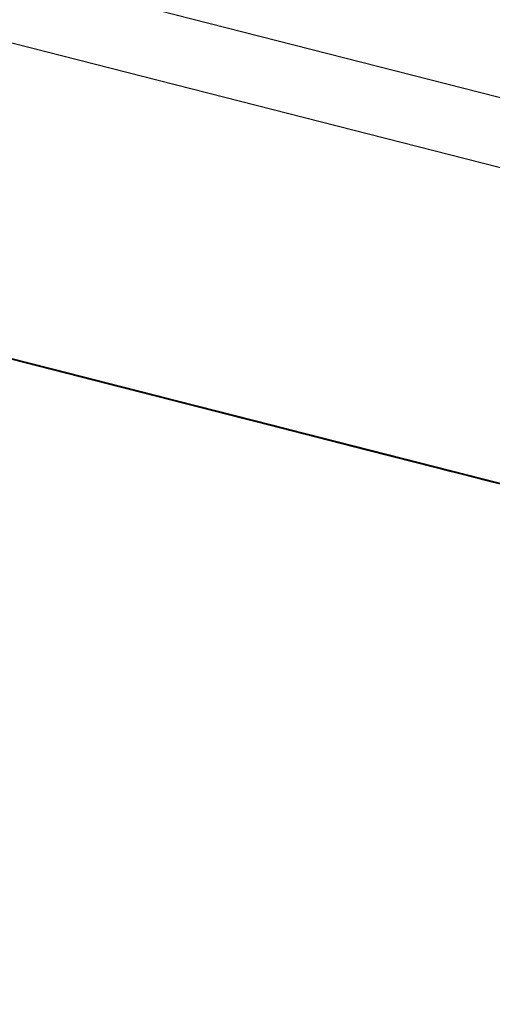
# Model space of a CAD drawing. Extents: x -236 to 38, y -54 to 167.
# Drawn here: x -148 to -148, y 123 to 123 of the extents above; entities that cross this region are included whole.
import ezdxf

# ---------------------------------------------------------------- set-up
doc = ezdxf.new("R2010")
doc.units = 0
doc.header["$MEASUREMENT"] = 0
doc.layers.add('TFR-TRI', color=7, linetype='CONTINUOUS')

msp = doc.modelspace()

# ---------------------------------------------------------------- linework, layer by layer
at = {"layer": 'TFR-TRI', "color": 18, "linetype": 'CONTINUOUS'}
for p, q in [((-147.476227, 122.599121), (-150.413536, 123.348923)), ((-147.499374, 122.602402), (-150.248535, 123.304184)), ((-148.025024, 122.724716), (-148.06826, 122.735764)), ((-148.025024, 122.724716), (-148.06826, 122.735764)), ((-148.025024, 122.724716), (-148.06826, 122.735764)), ((-148.064957, 122.734909), (-148.009758, 122.720825)), ((-148.064957, 122.734909), (-148.009758, 122.720825)), ((-148.064957, 122.734909), (-148.009758, 122.720825)), ((-148.018036, 122.722931), (-148.060356, 122.733734)), ((-148.060356, 122.733734), (-148.020798, 122.723648)), ((-148.022636, 122.724106), (-148.060356, 122.733734)), ((-148.015274, 122.722229), (-148.058517, 122.733276)), ((-148.015274, 122.722229), (-148.058517, 122.733276)), ((-148.015274, 122.722229), (-148.058517, 122.733276)), ((-148.057594, 122.733032), (-148.018036, 122.722931)), ((-148.020798, 122.723648), (-148.057594, 122.733032)), ((-148.057594, 122.733032), (-148.022636, 122.724106)), ((-148.022636, 122.724106), (-148.056671, 122.732803)), ((-148.022636, 122.724106), (-148.056671, 122.732803)), ((-148.056671, 122.732803), (-148.022636, 122.724106)), ((-148.046051, 122.730087), (-148.02581, 122.72493)), ((-148.010674, 122.721054), (-148.032753, 122.7267)), ((-148.032753, 122.7267), (-148.010674, 122.721054)), ((-148.013435, 122.721756), (-148.032753, 122.7267)), ((-148.032753, 122.7267), (-148.013435, 122.721756)), ((-148.015274, 122.722229), (-148.032753, 122.7267)), ((-148.032753, 122.7267), (-148.015274, 122.722229)), ((-148.010674, 122.721054), (-148.032753, 122.7267)), ((-148.032753, 122.7267), (-148.010674, 122.721054)), ((-148.013435, 122.721756), (-148.032753, 122.7267)), ((-148.032753, 122.7267), (-148.013435, 122.721756)), ((-148.015274, 122.722229), (-148.032753, 122.7267)), ((-148.032753, 122.7267), (-148.015274, 122.722229)), ((-148.032173, 122.726547), (-148.019295, 122.723267)), ((-148.009613, 122.720795), (-148.031693, 122.726425)), ((-148.022057, 122.723969), (-148.030334, 122.726074)), ((-148.030075, 122.726013), (-148.022446, 122.72406)), ((-148.029762, 122.725937), (-148.025162, 122.724762)), ((-148.028931, 122.725723), (-148.009613, 122.720795)), ((-148.025162, 122.724762), (-148.028847, 122.725693)), ((-148.028847, 122.725693), (-148.025162, 122.724762)), ((-148.025162, 122.724762), (-148.028847, 122.725693)), ((-148.025162, 122.724762), (-148.028847, 122.725693)), ((-148.028572, 122.725632), (-148.022133, 122.723984)), ((-148.022446, 122.72406), (-148.028549, 122.725616)), ((-148.028549, 122.725616), (-148.022446, 122.72406)), ((-148.022446, 122.72406), (-148.028549, 122.725616)), ((-148.028549, 122.725616), (-148.022446, 122.72406)), ((-148.028496, 122.725601), (-148.023895, 122.724442)), ((-148.028015, 122.725479), (-148.026176, 122.725021)), ((-148.026176, 122.725021), (-148.028015, 122.725479)), ((-148.027924, 122.725464), (-148.025162, 122.724762)), ((-148.025024, 122.724716), (-148.027786, 122.725433)), ((-148.027786, 122.725433), (-148.025024, 122.724716)), ((-148.02594, 122.72496), (-148.027786, 122.725433)), ((-148.027786, 122.725433), (-148.02594, 122.72496)), ((-148.026176, 122.725021), (-148.027092, 122.72525)), ((-148.022446, 122.72406), (-148.027023, 122.725235)), ((-148.023186, 122.724258), (-148.026863, 122.725189)), ((-148.026863, 122.725189), (-148.023186, 122.724258)), ((-148.026863, 122.725189), (-148.02594, 122.72496)), ((-148.025024, 122.724716), (-148.026863, 122.725189)), ((-148.026863, 122.725189), (-148.02594, 122.72496)), ((-148.02594, 122.72496), (-148.026863, 122.725189)), ((-148.023972, 122.724457), (-148.026733, 122.725159)), ((-148.026176, 122.725021), (-148.025253, 122.724777)), ((-148.025253, 122.724777), (-148.026176, 122.725021)), ((-148.026176, 122.725021), (-148.025253, 122.724777)), ((-148.025253, 122.724777), (-148.026176, 122.725021)), ((-148.009613, 122.720795), (-148.026176, 122.725021)), ((-148.024101, 122.724487), (-148.02594, 122.72496)), ((-148.02594, 122.72496), (-148.024101, 122.724487)), ((-148.02594, 122.72496), (-148.024101, 122.724487)), ((-148.02594, 122.72496), (-148.025024, 122.724716)), ((-148.025024, 122.724716), (-148.02594, 122.72496)), ((-148.02581, 122.72493), (-148.004654, 122.719528)), ((-148.025253, 122.724777), (-148.02433, 122.724548)), ((-148.025253, 122.724777), (-148.02433, 122.724548)), ((-148.02433, 122.724548), (-148.025253, 122.724777)), ((-148.025253, 122.724777), (-148.023415, 122.724304)), ((-148.023415, 122.724304), (-148.025253, 122.724777)), ((-148.025162, 122.724762), (-148.022408, 122.72406)), ((-148.022408, 122.72406), (-148.025162, 122.724762)), ((-148.025162, 122.724762), (-148.022408, 122.72406)), ((-148.022408, 122.72406), (-148.025162, 122.724762)), ((-148.025162, 122.724762), (-148.021484, 122.723816)), ((-148.021484, 122.723816), (-148.025162, 122.724762)), ((-148.003082, 122.719116), (-148.025162, 122.724762)), ((-148.022263, 122.724014), (-148.025024, 122.724716)), ((-148.025024, 122.724716), (-148.022263, 122.724014)), ((-148.024101, 122.724487), (-148.025024, 122.724716)), ((-148.025024, 122.724716), (-148.024101, 122.724487)), ((-148.024101, 122.724487), (-148.025024, 122.724716)), ((-148.02433, 122.724548), (-148.023415, 122.724304)), ((-148.023415, 122.724304), (-148.02433, 122.724548)), ((-148.02433, 122.724548), (-148.022491, 122.724075)), ((-148.022491, 122.724075), (-148.02433, 122.724548)), ((-148.023323, 122.724289), (-148.024246, 122.724518)), ((-147.981781, 122.713684), (-148.024101, 122.724487)), ((-148.024101, 122.724487), (-147.984543, 122.714386)), ((-147.986382, 122.714859), (-148.024101, 122.724487)), ((-148.021347, 122.723785), (-148.024101, 122.724487)), ((-148.024101, 122.724487), (-148.021347, 122.723785)), ((-147.981781, 122.713684), (-148.024101, 122.724487)), ((-148.024101, 122.724487), (-147.984543, 122.714386)), ((-147.986382, 122.714859), (-148.024101, 122.724487)), ((-148.024101, 122.724487), (-148.023186, 122.724258)), ((-148.023186, 122.724258), (-148.024101, 122.724487)), ((-148.002808, 122.719055), (-148.023972, 122.724457)), ((-148.022491, 122.724075), (-148.023415, 122.724304)), ((-148.023415, 122.724304), (-148.021576, 122.723846)), ((-148.023415, 122.724304), (-148.022491, 122.724075)), ((-148.022491, 122.724075), (-148.023415, 122.724304)), ((-148.023415, 122.724304), (-148.021576, 122.723846)), ((-148.021576, 122.723846), (-148.023415, 122.724304)), ((-148.022408, 122.72406), (-148.023323, 122.724289)), ((-148.019501, 122.723312), (-148.023186, 122.724258)), ((-148.023186, 122.724258), (-148.019501, 122.723312)), ((-148.023186, 122.724258), (-148.022263, 122.724014)), ((-148.022263, 122.724014), (-148.023186, 122.724258)), ((-148.01973, 122.723373), (-148.022491, 122.724075)), ((-148.022491, 122.724075), (-148.021576, 122.723846)), ((-148.021576, 122.723846), (-148.022491, 122.724075)), ((-148.022491, 122.724075), (-148.021576, 122.723846)), ((-148.021576, 122.723846), (-148.022491, 122.724075)), ((-148.022446, 122.72406), (-148.016335, 122.722504)), ((-148.016335, 122.722504), (-148.022446, 122.72406)), ((-148.022446, 122.72406), (-148.01786, 122.7229)), ((-148.01786, 122.7229), (-148.022446, 122.72406)), ((-148.022446, 122.72406), (-148.01786, 122.7229)), ((-148.01786, 122.7229), (-148.022446, 122.72406)), ((-148.022408, 122.72406), (-148.019646, 122.723343)), ((-148.019646, 122.723343), (-148.022408, 122.72406)), ((-148.022408, 122.72406), (-148.018723, 122.723114)), ((-148.018723, 122.723114), (-148.022408, 122.72406)), ((-148.022408, 122.72406), (-148.021484, 122.723816)), ((-148.021484, 122.723816), (-148.022408, 122.72406)), ((-148.022408, 122.72406), (-148.003082, 122.719116)), ((-148.018585, 122.723083), (-148.022263, 122.724014)), ((-148.022263, 122.724014), (-148.018585, 122.723083)), ((-148.022263, 122.724014), (-148.021347, 122.723785)), ((-148.021347, 122.723785), (-148.022263, 122.724014)), ((-148.022133, 122.723984), (-148.000969, 122.718582)), ((-148.021576, 122.723846), (-148.018814, 122.723129)), ((-148.020653, 122.723602), (-148.021576, 122.723846)), ((-148.021576, 122.723846), (-148.020653, 122.723602)), ((-148.021576, 122.723846), (-148.020653, 122.723602)), ((-148.020653, 122.723602), (-148.021576, 122.723846)), ((-148.021576, 122.723846), (-148.01973, 122.723373)), ((-148.01973, 122.723373), (-148.021576, 122.723846)), ((-148.021576, 122.723846), (-148.01973, 122.723373)), ((-148.018814, 122.723129), (-148.021576, 122.723846)), ((-148.021484, 122.723816), (-148.017807, 122.722885)), ((-148.017807, 122.722885), (-148.021484, 122.723816)), ((-148.020561, 122.723587), (-148.021484, 122.723816)), ((-148.021484, 122.723816), (-148.019646, 122.723343)), ((-148.019646, 122.723343), (-148.021484, 122.723816)), ((-148.021347, 122.723785), (-147.981781, 122.713684)), ((-147.984543, 122.714386), (-148.021347, 122.723785)), ((-148.021347, 122.723785), (-147.986382, 122.714859)), ((-148.018585, 122.723083), (-148.021347, 122.723785)), ((-148.021347, 122.723785), (-148.018585, 122.723083)), ((-148.021347, 122.723785), (-147.981781, 122.713684)), ((-147.984543, 122.714386), (-148.021347, 122.723785)), ((-148.021347, 122.723785), (-147.986382, 122.714859)), ((-148.01973, 122.723373), (-148.020653, 122.723602)), ((-148.020653, 122.723602), (-148.018814, 122.723129)), ((-148.018814, 122.723129), (-148.020653, 122.723602)), ((-148.020653, 122.723602), (-148.01973, 122.723373)), ((-148.020653, 122.723602), (-148.01973, 122.723373)), ((-148.01973, 122.723373), (-148.020653, 122.723602)), ((-148.019646, 122.723343), (-148.020561, 122.723587)), ((-147.986382, 122.714859), (-148.020424, 122.723541)), ((-147.986382, 122.714859), (-148.020424, 122.723541)), ((-148.020424, 122.723541), (-147.986382, 122.714859)), ((-147.986382, 122.714859), (-148.020424, 122.723541)), ((-147.986382, 122.714859), (-148.020424, 122.723541)), ((-148.020424, 122.723541), (-147.986382, 122.714859)), ((-148.016975, 122.722672), (-148.01973, 122.723373)), ((-148.018814, 122.723129), (-148.01973, 122.723373)), ((-148.01973, 122.723373), (-148.017891, 122.7229)), ((-148.01973, 122.723373), (-148.017891, 122.7229)), ((-148.017891, 122.7229), (-148.01973, 122.723373)), ((-148.01973, 122.723373), (-148.017891, 122.7229)), ((-148.017891, 122.7229), (-148.01973, 122.723373)), ((-148.01973, 122.723373), (-148.016052, 122.722427)), ((-148.019646, 122.723343), (-148.017807, 122.722885)), ((-148.016884, 122.722641), (-148.019646, 122.723343)), ((-148.019646, 122.723343), (-148.018723, 122.723114)), ((-148.018723, 122.723114), (-148.019646, 122.723343)), ((-148.019646, 122.723343), (-148.018723, 122.723114)), ((-148.018723, 122.723114), (-148.019646, 122.723343)), ((-148.003082, 122.719116), (-148.019646, 122.723343)), ((-147.977325, 122.71254), (-148.019646, 122.723343)), ((-148.019646, 122.723343), (-147.980087, 122.713257)), ((-147.981926, 122.713715), (-148.019646, 122.723343)), ((-148.015823, 122.722366), (-148.019501, 122.723312)), ((-148.019501, 122.723312), (-148.015823, 122.722366)), ((-148.018036, 122.722931), (-148.018951, 122.723175)), ((-148.018951, 122.723175), (-148.017113, 122.722702)), ((-148.018814, 122.723129), (-148.016052, 122.722427)), ((-148.016975, 122.722672), (-148.018814, 122.723129)), ((-148.018814, 122.723129), (-148.016975, 122.722672)), ((-148.017891, 122.7229), (-148.018814, 122.723129)), ((-148.018814, 122.723129), (-148.017891, 122.7229)), ((-148.016975, 122.722672), (-148.018814, 122.723129)), ((-148.017891, 122.7229), (-148.018814, 122.723129)), ((-148.018814, 122.723129), (-148.017891, 122.7229)), ((-148.016052, 122.722427), (-148.018814, 122.723129)), ((-148.018723, 122.723114), (-148.015968, 122.722412)), ((-148.015968, 122.722412), (-148.018723, 122.723114)), ((-148.018723, 122.723114), (-148.017807, 122.722885)), ((-148.018723, 122.723114), (-148.017807, 122.722885)), ((-148.017807, 122.722885), (-148.018723, 122.723114)), ((-148.018723, 122.723114), (-148.016884, 122.722641)), ((-148.016884, 122.722641), (-148.018723, 122.723114)), ((-148.015823, 122.722366), (-148.018585, 122.723083)), ((-148.018585, 122.723083), (-148.015823, 122.722366)), ((-148.0149, 122.722137), (-148.018585, 122.723083)), ((-148.018585, 122.723083), (-148.0149, 122.722137)), ((-148.015274, 122.722229), (-148.018036, 122.722931)), ((-148.016975, 122.722672), (-148.017891, 122.7229)), ((-148.017891, 122.7229), (-148.016975, 122.722672)), ((-148.017891, 122.7229), (-148.015137, 122.722198)), ((-148.016052, 122.722427), (-148.017891, 122.7229)), ((-148.017891, 122.7229), (-148.016975, 122.722672)), ((-148.017891, 122.7229), (-148.016052, 122.722427)), ((-148.016052, 122.722427), (-148.017891, 122.7229)), ((-148.017891, 122.7229), (-148.015137, 122.722198)), ((-148.015137, 122.722198), (-148.017891, 122.7229)), ((-148.01786, 122.7229), (-148.011757, 122.721329)), ((-148.011757, 122.721329), (-148.01786, 122.7229)), ((-148.01786, 122.7229), (-148.013283, 122.721725)), ((-148.013283, 122.721725), (-148.01786, 122.7229)), ((-148.017807, 122.722885), (-148.015045, 122.722168)), ((-148.017807, 122.722885), (-148.014122, 122.721939)), ((-148.015045, 122.722168), (-148.017807, 122.722885)), ((-148.017807, 122.722885), (-148.016884, 122.722641)), ((-148.016884, 122.722641), (-148.017807, 122.722885)), ((-148.017807, 122.722885), (-148.015968, 122.722412)), ((-148.015968, 122.722412), (-148.017807, 122.722885)), ((-148.017113, 122.722702), (-148.014359, 122.722)), ((-148.016197, 122.722473), (-148.017113, 122.722702)), ((-148.017113, 122.722702), (-148.016197, 122.722473)), ((-148.01329, 122.721725), (-148.016975, 122.722672)), ((-148.015137, 122.722198), (-148.016975, 122.722672)), ((-148.016975, 122.722672), (-148.014214, 122.72197)), ((-148.015137, 122.722198), (-148.016975, 122.722672)), ((-148.016975, 122.722672), (-148.015137, 122.722198)), ((-148.014214, 122.72197), (-148.016975, 122.722672)), ((-148.016975, 122.722672), (-148.015137, 122.722198)), ((-148.015045, 122.722168), (-148.016884, 122.722641)), ((-148.016884, 122.722641), (-148.015968, 122.722412)), ((-148.015968, 122.722412), (-148.016884, 122.722641)), ((-148.016884, 122.722641), (-148.015045, 122.722168)), ((-148.015045, 122.722168), (-148.016884, 122.722641)), ((-148.016884, 122.722641), (-147.977325, 122.71254)), ((-147.980087, 122.713257), (-148.016884, 122.722641)), ((-148.016884, 122.722641), (-147.981926, 122.713715)), ((-148.016335, 122.722504), (-148.010231, 122.720947)), ((-148.010231, 122.720947), (-148.016335, 122.722504)), ((-148.015274, 122.722229), (-148.016197, 122.722473)), ((-148.016197, 122.722473), (-148.014359, 122.722)), ((-148.014359, 122.722), (-148.016197, 122.722473)), ((-148.016197, 122.722473), (-148.015274, 122.722229)), ((-148.016052, 122.722427), (-148.01329, 122.721725)), ((-148.01329, 122.721725), (-148.016052, 122.722427)), ((-148.015137, 122.722198), (-148.016052, 122.722427)), ((-148.016052, 122.722427), (-148.015137, 122.722198)), ((-148.016052, 122.722427), (-148.01329, 122.721725)), ((-148.01329, 122.721725), (-148.016052, 122.722427)), ((-148.016052, 122.722427), (-148.01329, 122.721725)), ((-148.012375, 122.721497), (-148.016052, 122.722427)), ((-148.015968, 122.722412), (-148.013206, 122.72171)), ((-148.013206, 122.72171), (-148.015968, 122.722412)), ((-148.015968, 122.722412), (-148.015045, 122.722168)), ((-148.015045, 122.722168), (-148.015968, 122.722412)), ((-148.015968, 122.722412), (-148.015045, 122.722168)), ((-148.015045, 122.722168), (-148.015968, 122.722412)), ((-147.981926, 122.713715), (-148.015968, 122.722412)), ((-147.981926, 122.713715), (-148.015968, 122.722412)), ((-148.015968, 122.722412), (-147.981926, 122.713715)), ((-148.012146, 122.721436), (-148.015823, 122.722366)), ((-148.015823, 122.722366), (-148.012146, 122.721436)), ((-148.012146, 122.721436), (-148.015823, 122.722366)), ((-148.015823, 122.722366), (-148.012146, 122.721436)), ((-148.012512, 122.721527), (-148.015274, 122.722229)), ((-148.014359, 122.722), (-148.015274, 122.722229)), ((-148.015274, 122.722229), (-148.013435, 122.721756)), ((-148.011452, 122.721252), (-148.015137, 122.722198)), ((-148.012375, 122.721497), (-148.015137, 122.722198)), ((-148.015137, 122.722198), (-148.012375, 122.721497)), ((-148.015137, 122.722198), (-148.012375, 122.721497)), ((-148.015137, 122.722198), (-148.01329, 122.721725)), ((-148.014214, 122.72197), (-148.015137, 122.722198)), ((-148.015137, 122.722198), (-148.014214, 122.72197)), ((-148.015137, 122.722198), (-148.012375, 122.721497)), ((-148.011452, 122.721252), (-148.015137, 122.722198)), ((-148.015045, 122.722168), (-148.013206, 122.72171)), ((-148.013206, 122.72171), (-148.015045, 122.722168)), ((-148.011368, 122.721237), (-148.015045, 122.722168)), ((-148.015045, 122.722168), (-148.014122, 122.721939)), ((-148.014122, 122.721939), (-148.015045, 122.722168)), ((-148.015045, 122.722168), (-148.013206, 122.72171)), ((-148.013206, 122.72171), (-148.015045, 122.722168)), ((-148.015045, 122.722168), (-148.013206, 122.72171)), ((-148.012283, 122.721466), (-148.015045, 122.722168)), ((-148.012146, 122.721436), (-148.0149, 122.722137)), ((-148.0149, 122.722137), (-148.012146, 122.721436)), ((-148.014359, 122.722), (-148.011597, 122.721298)), ((-148.012512, 122.721527), (-148.014359, 122.722)), ((-148.014359, 122.722), (-148.012512, 122.721527)), ((-148.013435, 122.721756), (-148.014359, 122.722)), ((-148.014359, 122.722), (-148.013435, 122.721756)), ((-148.012512, 122.721527), (-148.014359, 122.722)), ((-148.013435, 122.721756), (-148.014359, 122.722)), ((-148.014359, 122.722), (-148.013435, 122.721756)), ((-148.014214, 122.72197), (-148.011452, 122.721252)), ((-148.011452, 122.721252), (-148.014214, 122.72197)), ((-148.01329, 122.721725), (-148.014214, 122.72197)), ((-148.014214, 122.72197), (-148.01329, 122.721725)), ((-148.014122, 122.721939), (-148.011368, 122.721237)), ((-148.014122, 122.721939), (-148.013206, 122.72171)), ((-148.013206, 122.72171), (-148.014122, 122.721939)), ((-148.012512, 122.721527), (-148.013435, 122.721756)), ((-148.013435, 122.721756), (-148.012512, 122.721527)), ((-148.013435, 122.721756), (-148.010674, 122.721054)), ((-148.011597, 122.721298), (-148.013435, 122.721756)), ((-148.013435, 122.721756), (-148.012512, 122.721527)), ((-147.991356, 122.716125), (-148.013435, 122.721756)), ((-148.009613, 122.720795), (-148.01329, 122.721725)), ((-148.01329, 122.721725), (-148.010536, 122.721024)), ((-148.010536, 122.721024), (-148.01329, 122.721725)), ((-148.01329, 122.721725), (-148.010536, 122.721024)), ((-148.010536, 122.721024), (-148.01329, 122.721725)), ((-148.01329, 122.721725), (-148.010536, 122.721024)), ((-148.01329, 122.721725), (-148.010536, 122.721024)), ((-148.011452, 122.721252), (-148.01329, 122.721725)), ((-148.01329, 122.721725), (-148.009613, 122.720795)), ((-148.013283, 122.721725), (-148.008705, 122.720551)), ((-148.010231, 122.720947), (-148.013283, 122.721725)), ((-148.013206, 122.72171), (-148.011368, 122.721237)), ((-148.011368, 122.721237), (-148.013206, 122.72171)), ((-148.013206, 122.72171), (-148.011368, 122.721237)), ((-148.011368, 122.721237), (-148.013206, 122.72171)), ((-148.013206, 122.72171), (-148.011368, 122.721237)), ((-148.011368, 122.721237), (-148.013206, 122.72171)), ((-148.013206, 122.72171), (-148.011368, 122.721237)), ((-148.011368, 122.721237), (-148.013206, 122.72171)), ((-148.013206, 122.72171), (-148.009521, 122.720764)), ((-148.008835, 122.720596), (-148.012512, 122.721527)), ((-148.010674, 122.721054), (-148.012512, 122.721527)), ((-148.012512, 122.721527), (-148.009758, 122.720825)), ((-148.010674, 122.721054), (-148.012512, 122.721527)), ((-148.012512, 122.721527), (-148.010674, 122.721054)), ((-148.009758, 122.720825), (-148.012512, 122.721527)), ((-148.012512, 122.721527), (-148.010674, 122.721054)), ((-148.011597, 122.721298), (-148.012512, 122.721527)), ((-148.009613, 122.720795), (-148.012375, 122.721497)), ((-148.012375, 122.721497), (-148.009613, 122.720795)), ((-148.012375, 122.721497), (-148.00869, 122.720551)), ((-148.012375, 122.721497), (-148.00869, 122.720551)), ((-148.00869, 122.720551), (-148.012375, 122.721497)), ((-148.009521, 122.720764), (-148.012283, 122.721466)), ((-147.990067, 122.715805), (-148.012146, 122.721436)), ((-148.012146, 122.721436), (-147.990067, 122.715805)), ((-147.992821, 122.716507), (-148.012146, 122.721436)), ((-148.012146, 122.721436), (-147.992821, 122.716507)), ((-147.994667, 122.716965), (-148.012146, 122.721436)), ((-148.012146, 122.721436), (-147.994667, 122.716965)), ((-148.011757, 122.721329), (-148.007172, 122.720169)), ((-148.007172, 122.720169), (-148.011757, 122.721329)), ((-148.011597, 122.721298), (-148.008835, 122.720596)), ((-148.008835, 122.720596), (-148.011597, 122.721298)), ((-148.010674, 122.721054), (-148.011597, 122.721298)), ((-148.011597, 122.721298), (-148.010674, 122.721054)), ((-148.010674, 122.721054), (-148.011597, 122.721298)), ((-148.010536, 122.721024), (-148.011452, 122.721252)), ((-148.011452, 122.721252), (-148.007774, 122.720322)), ((-148.00869, 122.720551), (-148.011452, 122.721252)), ((-148.00869, 122.720551), (-148.011452, 122.721252)), ((-148.00869, 122.720551), (-148.011452, 122.721252)), ((-148.011452, 122.721252), (-148.005936, 122.719849)), ((-148.011368, 122.721237), (-148.010445, 122.720993)), ((-148.010445, 122.720993), (-148.011368, 122.721237)), ((-148.011368, 122.721237), (-148.009521, 122.720764)), ((-148.009521, 122.720764), (-148.011368, 122.721237)), ((-148.011368, 122.721237), (-148.009521, 122.720764)), ((-148.009521, 122.720764), (-148.011368, 122.721237)), ((-148.011368, 122.721237), (-148.009521, 122.720764)), ((-148.009521, 122.720764), (-148.011368, 122.721237)), ((-148.011368, 122.721237), (-148.008606, 122.720535)), ((-148.008606, 122.720535), (-148.011368, 122.721237)), ((-148.006996, 122.720123), (-148.010674, 122.721054)), ((-148.007912, 122.720352), (-148.010674, 122.721054)), ((-148.010674, 122.721054), (-148.007912, 122.720352)), ((-148.010674, 122.721054), (-148.007912, 122.720352)), ((-148.010674, 122.721054), (-148.008835, 122.720596)), ((-148.009758, 122.720825), (-148.010674, 122.721054)), ((-148.010674, 122.721054), (-148.009758, 122.720825)), ((-148.010674, 122.721054), (-148.009758, 122.720825)), ((-148.009758, 122.720825), (-148.010674, 122.721054)), ((-148.010674, 122.721054), (-147.991356, 122.716125)), ((-148.007774, 122.720322), (-148.010536, 122.721024)), ((-148.010536, 122.721024), (-148.007774, 122.720322)), ((-148.00869, 122.720551), (-148.010536, 122.721024)), ((-148.010536, 122.721024), (-148.00869, 122.720551)), ((-148.010536, 122.721024), (-148.007774, 122.720322)), ((-148.010445, 122.720993), (-148.009521, 122.720764)), ((-148.009521, 122.720764), (-148.010445, 122.720993)), ((-148.010231, 122.720947), (-148.00412, 122.719391)), ((-148.005646, 122.719772), (-148.010231, 122.720947)), ((-148.005646, 122.719772), (-148.010231, 122.720947)), ((-148.009987, 122.720886), (-148.009064, 122.720642)), ((-148.009064, 122.720642), (-148.009987, 122.720886)), ((-148.009758, 122.720825), (-148.006996, 122.720123)), ((-148.006996, 122.720123), (-148.009758, 122.720825)), ((-148.008835, 122.720596), (-148.009758, 122.720825)), ((-148.009758, 122.720825), (-148.008835, 122.720596)), ((-148.008835, 122.720596), (-148.009758, 122.720825)), ((-148.009758, 122.720825), (-148.007912, 122.720352)), ((-148.007912, 122.720352), (-148.009758, 122.720825)), ((-148.005013, 122.71962), (-148.009613, 122.720795)), ((-148.006851, 122.720078), (-148.009613, 122.720795)), ((-148.009613, 122.720795), (-148.006851, 122.720078)), ((-148.009613, 122.720795), (-148.005013, 122.71962)), ((-148.009521, 122.720764), (-148.008606, 122.720535)), ((-148.007683, 122.720291), (-148.009521, 122.720764)), ((-148.009521, 122.720764), (-148.008606, 122.720535)), ((-148.007683, 122.720291), (-148.009521, 122.720764)), ((-148.009521, 122.720764), (-148.007683, 122.720291)), ((-148.007683, 122.720291), (-148.009521, 122.720764)), ((-148.009521, 122.720764), (-148.006767, 122.720062)), ((-148.006767, 122.720062), (-148.009521, 122.720764)), ((-148.009521, 122.720764), (-148.006767, 122.720062)), ((-148.005844, 122.719833), (-148.009521, 122.720764)), ((-148.009064, 122.720642), (-148.008148, 122.720413)), ((-148.008148, 122.720413), (-148.009064, 122.720642)), ((-148.005157, 122.71965), (-148.008835, 122.720596)), ((-148.008835, 122.720596), (-148.006073, 122.719879)), ((-148.006073, 122.719879), (-148.008835, 122.720596)), ((-148.008835, 122.720596), (-148.006073, 122.719879)), ((-148.006073, 122.719879), (-148.008835, 122.720596)), ((-148.008835, 122.720596), (-148.006073, 122.719879)), ((-148.007912, 122.720352), (-148.008835, 122.720596)), ((-148.008705, 122.720551), (-148.005646, 122.719772))]:
    msp.add_line(p, q, dxfattribs=at)

doc.saveas('drawing.dxf')
